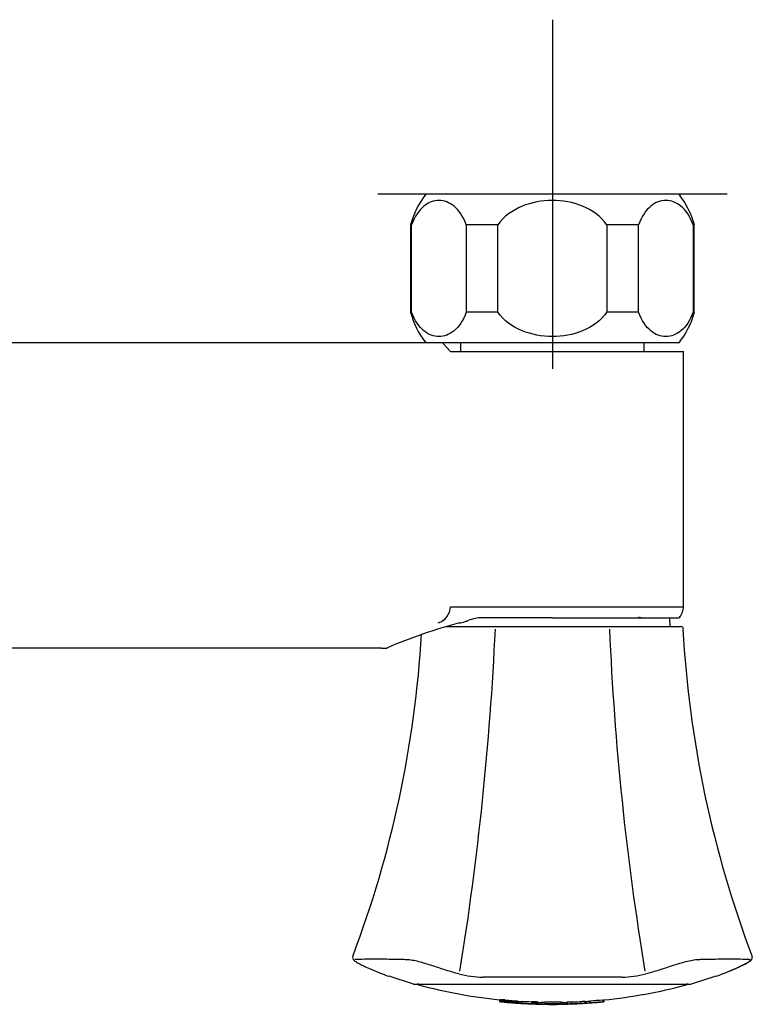
# Model space of a CAD drawing. Units: millimetres. Extents: x -18 to 503, y -18 to 692.
# Drawn here: x 118 to 202, y 239 to 352 of the extents above; entities that cross this region are included whole.
import ezdxf
from ezdxf.lldxf.tags import DXFTag

# ---------------------------------------------------------------- set-up
doc = ezdxf.new("R2010")
doc.units = ezdxf.units.MM
for name, color, linetype in [('$DDT_AUDIT_GENERATED_(1CD)', 7, 'Continuous'), ('$DDT_AUDIT_GENERATED_(4DA)', 7, 'Continuous'), ('$DDT_AUDIT_GENERATED_(4F5)', 7, 'Continuous'), ('$DDT_AUDIT_GENERATED_(52B)', 7, 'Continuous'), ('$DDT_AUDIT_GENERATED_(87)', 7, 'Continuous'), ('$DDT_AUDIT_GENERATED_(8E)', 7, 'Continuous'), ('$DDT_AUDIT_GENERATED_(AC)', 7, 'Continuous'), ('Default', 7, 'Continuous')]:
    doc.layers.add(name, color=color, linetype=linetype)
tags = doc.linetypes.add('CENTER2', pattern=[28.575, 19.05, -3.175, 3.175, -3.175]).pattern_tags.tags
tags[10:11] = [DXFTag(74, 4), DXFTag(75, 0), DXFTag(340, '0'), DXFTag(46, 0.0), DXFTag(50, 0.0), DXFTag(44, 0.0), DXFTag(45, 0.0)]
tags[8:9] = [DXFTag(74, 4), DXFTag(75, 0), DXFTag(340, '0'), DXFTag(46, 0.0), DXFTag(50, 0.0), DXFTag(44, 0.0), DXFTag(45, 0.0)]
tags[6:7] = [DXFTag(74, 4), DXFTag(75, 0), DXFTag(340, '0'), DXFTag(46, 0.0), DXFTag(50, 0.0), DXFTag(44, 0.0), DXFTag(45, 0.0)]
tags[4:5] = [DXFTag(74, 4), DXFTag(75, 0), DXFTag(340, '0'), DXFTag(46, 0.0), DXFTag(50, 0.0), DXFTag(44, 0.0), DXFTag(45, 0.0)]

# ---------------------------------------------------------------- blocks, each defined once
blk = doc.blocks.new('SEANNOT_GROUP4')
at = {"layer": 'Default', "color": 7, "linetype": 'CENTER2'}
for p, q in [((179.24, 351.99), (179.24, 311.99)), ((199.24, 331.99), (159.24, 331.99))]:
    blk.add_line(p, q, dxfattribs=at)
blk = doc.blocks.new('SE2')
at = {"layer": '$DDT_AUDIT_GENERATED_(1CD)', "color": 7, "linetype": 'Continuous'}
blk.add_line((192.71, 282.47), (192.7, 283.39), dxfattribs=at)
at = {"layer": '$DDT_AUDIT_GENERATED_(4DA)', "color": 7, "linetype": 'Continuous'}
for p, q in [((193.74, 331.99), (164.74, 331.99)), ((163.13, 328.49), (162.99, 328.49)), ((162.99, 328.49), (162.99, 318.49)), ((163.13, 318.49), (163.13, 328.49)), ((172.99, 328.49), (169.38, 328.49)), ((169.38, 328.49), (169.38, 318.49)), ((172.99, 318.49), (172.99, 328.49)), ((189.11, 328.49), (185.49, 328.49)), ((185.49, 328.49), (185.49, 318.49)), ((189.11, 318.49), (189.11, 328.49)), ((195.36, 328.49), (195.49, 328.49)), ((195.36, 328.49), (195.36, 318.49)), ((195.49, 318.49), (195.49, 328.49)), ((163.13, 318.49), (162.99, 318.49)), ((172.99, 318.49), (169.38, 318.49)), ((189.11, 318.49), (185.49, 318.49)), ((195.36, 318.49), (195.49, 318.49)), ((193.74, 314.99), (166.57, 314.99))]:
    blk.add_line(p, q, dxfattribs=at)
for centre, start, end in [((172.64, 325.85), 142.1519, 164.718), ((185.85, 325.85), 15.282, 37.8481), ((172.64, 321.12), 195.282, 217.8481), ((185.85, 321.12), 322.1519, 344.718)]:
    blk.add_arc(centre, 10, start, end, dxfattribs=at)
for points in [[(169.38, 328.49), (169.03, 329.47), (168.53, 330.16), (167.44, 331.07), (166.85, 331.28), (165.66, 331.28), (165.08, 331.08), (163.98, 330.17), (163.48, 329.46), (163.13, 328.49)], [(185.49, 328.49), (184.8, 329.46), (183.79, 330.17), (181.6, 331.08), (180.42, 331.29), (178.04, 331.28), (176.86, 331.07), (174.68, 330.16), (173.68, 329.46), (172.99, 328.49)], [(195.36, 328.49), (195.01, 329.47), (194.51, 330.16), (193.42, 331.07), (192.83, 331.28), (191.64, 331.28), (191.06, 331.08), (189.96, 330.17), (189.46, 329.46), (189.11, 328.49)], [(169.38, 318.49), (169.03, 317.51), (168.53, 316.81), (167.44, 315.91), (166.85, 315.69), (165.66, 315.69), (165.08, 315.9), (163.98, 316.81), (163.48, 317.51), (163.13, 318.49)], [(185.49, 318.49), (184.8, 317.51), (183.79, 316.81), (181.6, 315.9), (180.42, 315.69), (178.04, 315.69), (176.86, 315.91), (174.68, 316.81), (173.68, 317.52), (172.99, 318.49)], [(195.36, 318.49), (195.01, 317.51), (194.51, 316.81), (193.42, 315.91), (192.83, 315.69), (191.64, 315.69), (191.06, 315.9), (189.96, 316.81), (189.46, 317.51), (189.11, 318.49)]]:
    blk.add_open_spline(points, degree=3, knots=[0, 0, 0, 0, 0.25, 0.25, 0.5, 0.5, 0.75, 0.75, 1, 1, 1, 1], dxfattribs=at)
at = {"layer": '$DDT_AUDIT_GENERATED_(4F5)', "color": 7, "linetype": 'Continuous'}
for p, q in [((168.74, 314.99), (168.74, 313.99)), ((189.74, 313.99), (189.74, 314.99))]:
    blk.add_line(p, q, dxfattribs=at)
at = {"layer": '$DDT_AUDIT_GENERATED_(52B)', "color": 7, "linetype": 'Continuous'}
blk.add_arc((189.49, 284.49), 1, 244.1581, 270, dxfattribs=at)
at = {"layer": '$DDT_AUDIT_GENERATED_(87)', "color": 7, "linetype": 'Continuous'}
for p, q in [((166.57, 314.99), (41.91, 314.99)), ((166.71, 314.94), (167.58, 313.99)), ((167.58, 313.99), (179.24, 313.99)), ((179.24, 313.99), (194.24, 313.99)), ((194.24, 284.74), (194.24, 313.99)), ((167.58, 284.74), (179.24, 284.74)), ((167.58, 284.73), (167.58, 284.74)), ((179.24, 284.74), (194.24, 284.74)), ((169.43, 283.11), (169.61, 283.17)), ((179.24, 283.49), (171.21, 283.49)), ((179.24, 283.49), (193.65, 283.49)), ((113.24, 280.02), (159.68, 280.02)), ((159.68, 280.01), (160.32, 280.01))]:
    blk.add_line(p, q, dxfattribs=at)
for centre, radius, start, end in [((165.47, 284.89), 2.12, 289.2961, 355.9355), ((165.47, 284.89), 2.12, 289.2887, 355.6778), ((167.03, 289.42), 6.74, 284.1554, 290.7913), ((171.25, 278.97), 4.51, 90.4732, 111.3823), ((193.65, 283.79), 0.3, 270, 323.5875), ((182.84, 228.22), 56.49, 104.5933, 113.5423)]:
    blk.add_arc(centre, radius, start, end, dxfattribs=at)
for centre, major_axis, ratio, start_param, end_param in [((169.32, 283.39), (-0.1, 0.283), 0.394914, 2.411432, 3.160778), ((168.61, 283.17), (-0.074, 0.291), 0.498025, 2.671289, 3.152028)]:
    blk.add_ellipse(centre, major_axis=major_axis, ratio=ratio, start_param=start_param, end_param=end_param, dxfattribs=at)
for points in [[(166.71, 314.94), (166.68, 314.98), (166.62, 314.99), (166.57, 314.99)], [(193.8, 283.49), (194.11, 283.91), (194.26, 284.32), (194.24, 284.74)]]:
    blk.add_open_spline(points, degree=3, dxfattribs=at)
at = {"layer": '$DDT_AUDIT_GENERATED_(8E)', "color": 7, "linetype": 'Continuous'}
for p, q in [((167.05, 282.47), (172.84, 282.47)), ((172.84, 282.47), (172.86, 282.47)), ((172.86, 282.47), (185.63, 282.47)), ((185.63, 282.47), (185.65, 282.47)), ((185.65, 282.47), (193.96, 282.47)), ((160.51, 242.45), (163.42, 241.5)), ((195.07, 241.5), (197.98, 242.45))]:
    blk.add_line(p, q, dxfattribs=at)
for centre, radius, start, end in [((-176.8, 298.59), 349.9, 350.8584, 357.313), ((507.57, 295.72), 322.07, 182.408, 189.4209), ((193.96, 282.17), 0.3, 4.9936, 89.7143), ((319.68, 289.1), 125.68, 183.1518, 200.6994), ((38.81, 289.1), 125.68, 339.3007, 356.5923), ((162.74, 249.53), 7.45, 246.669, 252.5244), ((171.41, 253.71), 11.39, 255.376, 269.4554), ((187.08, 253.71), 11.39, 270.5446, 284.6242), ((195.74, 249.53), 7.46, 287.4789, 293.3301)]:
    blk.add_arc(centre, radius, start, end, dxfattribs=at)
for points, knots in [([(194.26, 282.19), (194.26, 282.19), (194.26, 282.19), (194.26, 282.19), (194.25, 282.19), (194.21, 282.19), (194.2, 282.19), (194.18, 282.19)], [0.06075355, 0.06075355, 0.06075355, 0.06075355, 0.0625, 0.0625, 0.125, 0.125, 0.14833785, 0.14833785, 0.14833785, 0.14833785]), ([(156.4, 244.67), (156.39, 244.66), (156.36, 244.6), (156.37, 244.47), (156.43, 244.35), (156.51, 244.25), (156.68, 244.12), (157.03, 243.91), (157.61, 243.62), (158.38, 243.26), (159.18, 242.92), (159.62, 242.76), (159.77, 242.7)], [0, 0, 0, 0, 0.008242, 0.043934, 0.075205, 0.113245, 0.180329, 0.3313, 0.475768, 0.650328, 0.896965, 1, 1, 1, 1]), ([(168.53, 242.69), (168.03, 242.82), (167.54, 242.96), (166.58, 243.26), (166.1, 243.43), (165.13, 243.74), (164.63, 243.9), (163.62, 244.17), (163.11, 244.27), (162.48, 244.32), (162.3, 244.32), (161.92, 244.33), (161.74, 244.33), (161.21, 244.34), (160.86, 244.35), (159.88, 244.37), (159.29, 244.37), (158.26, 244.37), (157.82, 244.37), (157.25, 244.35), (157.08, 244.34), (156.86, 244.33), (156.79, 244.33), (156.68, 244.32), (156.63, 244.32), (156.6, 244.31)], [0, 0, 0, 0, 0.0625, 0.0625, 0.125, 0.125, 0.1875, 0.1875, 0.25, 0.25, 0.28125, 0.28125, 0.3125, 0.3125, 0.375, 0.375, 0.5, 0.5, 0.625, 0.625, 0.6875, 0.6875, 0.71875, 0.71875, 0.7398659, 0.7398659, 0.7398659, 0.7398659]), ([(198.7, 242.69), (199.03, 242.82), (199.38, 242.96), (200.1, 243.26), (200.46, 243.43), (201.13, 243.74), (201.43, 243.9), (201.87, 244.17), (201.98, 244.27), (201.89, 244.32), (201.83, 244.32), (201.69, 244.33), (201.62, 244.33), (201.4, 244.34), (201.23, 244.35), (200.66, 244.37), (200.21, 244.37), (199.17, 244.37), (198.59, 244.37), (197.61, 244.35), (197.27, 244.34), (196.73, 244.33), (196.55, 244.33), (196.17, 244.32), (195.98, 244.32), (195.36, 244.26), (194.85, 244.16), (193.84, 243.89), (193.35, 243.74), (192.38, 243.42), (191.9, 243.26), (190.94, 242.96), (190.46, 242.82), (189.96, 242.69)], [0, 0, 0, 0, 0.0625, 0.0625, 0.125, 0.125, 0.1875, 0.1875, 0.25, 0.25, 0.28125, 0.28125, 0.3125, 0.3125, 0.375, 0.375, 0.5, 0.5, 0.625, 0.625, 0.6875, 0.6875, 0.71875, 0.71875, 0.75, 0.75, 0.8125, 0.8125, 0.875, 0.875, 0.9375, 0.9375, 1, 1, 1, 1]), ([(198.71, 242.69), (199.01, 242.81), (199.57, 243.03), (200.48, 243.43), (201.2, 243.78), (201.73, 244.07), (201.96, 244.2), (202.11, 244.42), (202.14, 244.58), (202.1, 244.65), (202.09, 244.67)], [0, 0, 0, 0, 0.193909, 0.440749, 0.608394, 0.749439, 0.905073, 0.948915, 0.986435, 1, 1, 1, 1]), ([(163.37, 241.51), (163.37, 241.51), (163.45, 241.51), (163.78, 241.51), (164.06, 241.51), (164.8, 241.51), (165.26, 241.51), (166.37, 241.51), (167.02, 241.51), (168.44, 241.51), (169.22, 241.51), (171.78, 241.51), (173.73, 241.51), (177.76, 241.51), (179.89, 241.51), (184.01, 241.51), (186, 241.51), (189.49, 241.51), (191.03, 241.51), (192.81, 241.51), (193.33, 241.51), (194.17, 241.51), (194.5, 241.51), (194.99, 241.51), (195.11, 241.51), (195.11, 241.51)], [0.2227907, 0.2227907, 0.2227907, 0.2227907, 0.25, 0.25, 0.28125, 0.28125, 0.3125, 0.3125, 0.34375, 0.34375, 0.375, 0.375, 0.4375, 0.4375, 0.5, 0.5, 0.5625, 0.5625, 0.625, 0.625, 0.65625, 0.65625, 0.6875, 0.6875, 0.7227126, 0.7227126, 0.7227126, 0.7227126]), ([(187.19, 242.32), (185.95, 242.32), (184.66, 242.32), (182.66, 242.32), (181.99, 242.32), (180.62, 242.32), (179.93, 242.32), (177.89, 242.32), (176.53, 242.32), (174.51, 242.32), (173.85, 242.32), (172.56, 242.32), (171.92, 242.32), (171.3, 242.32)], [0, 0, 0, 0, 0.25, 0.25, 0.375, 0.375, 0.5, 0.5, 0.75, 0.75, 0.875, 0.875, 1, 1, 1, 1])]:
    blk.add_open_spline(points, degree=3, knots=knots, dxfattribs=at)
at = {"layer": '$DDT_AUDIT_GENERATED_(AC)', "color": 7, "linetype": 'Continuous'}
for p, q in [((173.17, 239.73), (173.17, 239.53)), ((173.18, 239.73), (173.18, 239.53)), ((173.19, 239.73), (173.19, 239.53)), ((173.2, 239.73), (173.2, 239.53)), ((173.22, 239.73), (173.22, 239.53)), ((173.27, 239.73), (173.25, 239.73)), ((173.25, 239.73), (173.25, 239.53)), ((173.27, 239.53), (173.25, 239.53)), ((173.25, 239.51), (173.27, 239.51)), ((173.3, 239.73), (173.27, 239.73)), ((173.27, 239.73), (173.27, 239.53)), ((173.3, 239.53), (173.27, 239.53)), ((173.27, 239.51), (173.3, 239.51)), ((173.33, 239.73), (173.3, 239.73)), ((173.3, 239.73), (173.3, 239.53)), ((173.33, 239.53), (173.3, 239.53)), ((173.3, 239.51), (173.33, 239.5)), ((173.36, 239.73), (173.33, 239.73)), ((173.33, 239.73), (173.33, 239.53)), ((173.36, 239.53), (173.33, 239.53)), ((173.33, 239.5), (173.36, 239.5)), ((173.36, 239.73), (173.36, 239.53)), ((173.4, 239.72), (173.4, 239.52)), ((173.48, 239.72), (173.45, 239.72)), ((173.45, 239.72), (173.45, 239.52)), ((173.48, 239.52), (173.45, 239.52)), ((173.45, 239.49), (173.48, 239.49)), ((173.51, 239.72), (173.48, 239.72)), ((173.48, 239.72), (173.48, 239.52)), ((173.51, 239.52), (173.48, 239.52)), ((173.48, 239.49), (173.51, 239.48)), ((173.55, 239.72), (173.51, 239.72)), ((173.51, 239.72), (173.51, 239.52)), ((173.55, 239.51), (173.51, 239.52)), ((173.51, 239.48), (173.55, 239.48)), ((173.58, 239.71), (173.55, 239.72)), ((173.55, 239.72), (173.55, 239.51)), ((173.58, 239.51), (173.55, 239.51)), ((173.55, 239.48), (173.58, 239.48)), ((173.63, 239.71), (173.58, 239.71)), ((173.58, 239.71), (173.58, 239.51)), ((173.63, 239.51), (173.58, 239.51)), ((173.58, 239.48), (173.63, 239.47)), ((173.67, 239.71), (173.63, 239.71)), ((173.63, 239.71), (173.63, 239.51)), ((173.67, 239.51), (173.63, 239.51)), ((173.63, 239.47), (173.67, 239.47)), ((173.73, 239.7), (173.67, 239.71)), ((173.67, 239.71), (173.67, 239.51)), ((173.73, 239.5), (173.67, 239.51)), ((173.67, 239.47), (173.73, 239.46)), ((173.79, 239.7), (173.73, 239.7)), ((173.73, 239.7), (173.73, 239.5)), ((173.79, 239.5), (173.73, 239.5)), ((173.73, 239.46), (173.79, 239.46)), ((173.76, 239.47), (173.75, 239.47)), ((173.75, 239.47), (173.76, 239.47)), ((173.77, 239.47), (173.76, 239.47)), ((173.76, 239.47), (173.76, 239.47)), ((173.76, 239.47), (173.76, 239.47)), ((173.76, 239.47), (173.77, 239.47)), ((173.76, 239.47), (173.76, 239.47)), ((173.76, 239.47), (173.76, 239.47)), ((173.78, 239.47), (173.77, 239.47)), ((173.77, 239.47), (173.78, 239.47)), ((173.79, 239.46), (173.78, 239.47)), ((173.78, 239.47), (173.8, 239.47)), ((173.79, 239.7), (173.79, 239.5)), ((173.8, 239.46), (173.79, 239.46)), ((173.8, 239.47), (173.82, 239.47)), ((173.82, 239.46), (173.8, 239.46)), ((173.82, 239.47), (173.84, 239.47)), ((173.84, 239.46), (173.82, 239.46)), ((173.84, 239.47), (173.87, 239.47)), ((173.87, 239.45), (173.84, 239.46)), ((173.86, 239.69), (173.86, 239.49)), ((173.87, 239.47), (173.9, 239.47)), ((173.87, 239.47), (173.87, 239.45)), ((173.89, 239.45), (173.87, 239.45)), ((173.89, 239.47), (173.89, 239.45)), ((173.91, 239.45), (173.89, 239.45)), ((173.9, 239.47), (173.92, 239.47)), ((173.91, 239.47), (173.91, 239.45)), ((173.93, 239.45), (173.91, 239.45)), ((173.92, 239.47), (173.95, 239.47)), ((173.93, 239.69), (173.93, 239.49)), ((173.93, 239.47), (173.93, 239.45)), ((173.96, 239.44), (173.93, 239.45)), ((173.95, 239.47), (173.99, 239.46)), ((173.96, 239.47), (173.96, 239.44)), ((174, 239.44), (173.96, 239.44)), ((173.99, 239.46), (174.02, 239.46)), ((174, 239.46), (174, 239.44)), ((174.04, 239.44), (174, 239.44)), ((174.01, 239.68), (174.01, 239.48)), ((174.02, 239.46), (174.07, 239.46)), ((174.04, 239.46), (174.04, 239.44)), ((174.09, 239.43), (174.04, 239.44)), ((174.07, 239.46), (174.1, 239.46)), ((174.09, 239.67), (174.09, 239.47)), ((174.09, 239.46), (174.09, 239.43)), ((174.12, 239.43), (174.09, 239.43)), ((174.1, 239.46), (174.14, 239.45)), ((174.12, 239.45), (174.12, 239.43)), ((174.16, 239.43), (174.12, 239.43)), ((174.14, 239.45), (174.18, 239.45)), ((174.16, 239.45), (174.16, 239.43)), ((174.2, 239.42), (174.16, 239.43)), ((174.18, 239.67), (174.18, 239.47)), ((174.18, 239.45), (174.23, 239.45)), ((174.2, 239.45), (174.2, 239.42)), ((174.25, 239.42), (174.2, 239.42)), ((174.23, 239.45), (174.28, 239.44)), ((174.25, 239.45), (174.25, 239.42)), ((174.29, 239.41), (174.25, 239.42)), ((174.28, 239.66), (174.28, 239.46)), ((174.28, 239.44), (174.33, 239.44)), ((174.29, 239.44), (174.29, 239.41)), ((174.34, 239.41), (174.29, 239.41)), ((174.33, 239.44), (174.39, 239.43)), ((174.34, 239.44), (174.34, 239.41)), ((174.4, 239.41), (174.34, 239.41)), ((174.38, 239.65), (174.38, 239.45)), ((174.39, 239.43), (174.45, 239.43)), ((174.4, 239.43), (174.4, 239.41)), ((174.45, 239.4), (174.4, 239.41)), ((174.45, 239.43), (174.51, 239.42)), ((174.45, 239.43), (174.45, 239.4)), ((174.5, 239.4), (174.45, 239.4)), ((174.49, 239.64), (174.49, 239.44)), ((174.5, 239.43), (174.5, 239.4)), ((174.56, 239.39), (174.5, 239.4)), ((174.56, 239.42), (174.56, 239.39)), ((174.61, 239.39), (174.56, 239.39)), ((174.59, 239.63), (174.59, 239.43)), ((174.61, 239.42), (174.61, 239.39)), ((174.66, 239.39), (174.61, 239.39)), ((174.66, 239.41), (174.66, 239.39)), ((174.71, 239.38), (174.66, 239.39)), ((174.7, 239.62), (174.7, 239.42)), ((174.71, 239.41), (174.71, 239.38)), ((174.76, 239.38), (174.71, 239.38)), ((174.76, 239.4), (174.76, 239.38)), ((174.81, 239.37), (174.76, 239.38)), ((174.8, 239.61), (174.8, 239.41)), ((174.81, 239.4), (174.81, 239.38)), ((174.81, 239.38), (174.81, 239.37)), ((174.91, 239.61), (174.91, 239.41)), ((175.01, 239.6), (175.01, 239.4)), ((175.11, 239.59), (175.11, 239.39)), ((175.21, 239.58), (175.21, 239.38)), ((175.3, 239.57), (175.3, 239.37)), ((175.3, 239.36), (175.3, 239.37)), ((175.37, 239.54), (175.37, 239.34)), ((175.37, 239.33), (175.37, 239.34)), ((175.61, 239.52), (175.61, 239.32)), ((175.83, 239.55), (175.83, 239.34)), ((175.83, 239.34), (175.83, 239.3)), ((176.38, 239.27), (176.38, 239.3)), ((176.45, 239.3), (176.45, 239.28)), ((176.59, 239.27), (176.59, 239.27)), ((176.75, 239.29), (176.79, 239.28)), ((176.76, 239.26), (176.76, 239.26)), ((176.77, 239.28), (176.77, 239.27)), ((176.81, 239.27), (176.77, 239.27)), ((176.79, 239.28), (176.82, 239.28)), ((176.81, 239.28), (176.81, 239.27)), ((176.84, 239.27), (176.81, 239.27)), ((176.82, 239.28), (176.86, 239.28)), ((176.84, 239.28), (176.84, 239.27)), ((176.87, 239.26), (176.84, 239.27)), ((176.91, 239.49), (176.85, 239.5)), ((176.85, 239.5), (176.85, 239.29)), ((176.91, 239.29), (176.85, 239.29)), ((176.86, 239.28), (176.89, 239.28)), ((176.87, 239.28), (176.87, 239.26)), ((176.89, 239.26), (176.87, 239.26)), ((176.89, 239.28), (176.91, 239.28)), ((176.89, 239.28), (176.89, 239.26)), ((176.91, 239.26), (176.89, 239.26)), ((176.97, 239.49), (176.91, 239.49)), ((176.91, 239.49), (176.91, 239.29)), ((176.97, 239.29), (176.91, 239.29)), ((176.91, 239.28), (176.93, 239.28)), ((176.91, 239.28), (176.91, 239.26)), ((176.93, 239.26), (176.91, 239.26)), ((176.93, 239.28), (176.96, 239.27)), ((176.93, 239.28), (176.93, 239.26)), ((176.95, 239.26), (176.93, 239.26)), ((176.95, 239.28), (176.95, 239.26)), ((176.97, 239.26), (176.95, 239.26)), ((176.96, 239.27), (176.98, 239.27)), ((177.03, 239.49), (176.97, 239.49)), ((176.97, 239.49), (176.97, 239.29)), ((177.03, 239.29), (176.97, 239.29)), ((176.97, 239.27), (176.97, 239.26)), ((176.99, 239.26), (176.97, 239.26)), ((176.98, 239.27), (176.99, 239.27)), ((176.99, 239.27), (177.01, 239.27)), ((177, 239.26), (176.99, 239.26)), ((177.02, 239.26), (177, 239.26)), ((177.01, 239.27), (177.02, 239.27)), ((177.02, 239.27), (177.03, 239.27)), ((177.03, 239.26), (177.02, 239.26)), ((177.08, 239.49), (177.03, 239.49)), ((177.03, 239.49), (177.03, 239.29)), ((177.08, 239.28), (177.03, 239.29)), ((177.03, 239.27), (177.04, 239.27)), ((177.04, 239.26), (177.03, 239.26)), ((177.04, 239.27), (177.05, 239.27)), ((177.05, 239.26), (177.04, 239.26)), ((177.05, 239.27), (177.06, 239.27)), ((177.06, 239.26), (177.05, 239.26)), ((177.06, 239.27), (177.06, 239.26)), ((177.06, 239.26), (177.07, 239.26)), ((177.07, 239.26), (177.06, 239.26)), ((177.06, 239.26), (177.06, 239.26)), ((177.06, 239.26), (177.06, 239.26)), ((177.13, 239.48), (177.08, 239.49)), ((177.08, 239.49), (177.08, 239.28)), ((177.13, 239.28), (177.08, 239.28)), ((177.18, 239.48), (177.13, 239.48)), ((177.13, 239.48), (177.13, 239.28)), ((177.18, 239.28), (177.13, 239.28)), ((177.24, 239.48), (177.18, 239.48)), ((177.18, 239.48), (177.18, 239.28)), ((177.24, 239.28), (177.18, 239.28)), ((177.21, 239.25), (177.26, 239.25)), ((177.3, 239.48), (177.24, 239.48)), ((177.24, 239.48), (177.24, 239.28)), ((177.3, 239.27), (177.24, 239.28)), ((177.26, 239.25), (177.3, 239.25)), ((177.34, 239.47), (177.3, 239.48)), ((177.3, 239.48), (177.3, 239.27)), ((177.34, 239.27), (177.3, 239.27)), ((177.3, 239.25), (177.34, 239.24)), ((177.38, 239.47), (177.34, 239.47)), ((177.34, 239.47), (177.34, 239.27)), ((177.38, 239.27), (177.34, 239.27)), ((177.34, 239.24), (177.38, 239.24)), ((177.41, 239.47), (177.38, 239.47)), ((177.38, 239.47), (177.38, 239.27)), ((177.41, 239.27), (177.38, 239.27)), ((177.38, 239.24), (177.41, 239.24)), ((177.44, 239.47), (177.41, 239.47)), ((177.41, 239.47), (177.41, 239.27)), ((177.44, 239.27), (177.41, 239.27)), ((177.41, 239.24), (177.44, 239.24)), ((177.47, 239.46), (177.44, 239.47)), ((177.44, 239.47), (177.44, 239.27)), ((177.47, 239.26), (177.44, 239.27)), ((177.44, 239.24), (177.47, 239.24)), ((177.49, 239.46), (177.47, 239.46)), ((177.47, 239.46), (177.47, 239.26)), ((177.49, 239.26), (177.47, 239.26)), ((177.47, 239.24), (177.49, 239.24)), ((177.52, 239.46), (177.49, 239.46)), ((177.49, 239.46), (177.49, 239.26)), ((177.52, 239.26), (177.49, 239.26)), ((177.49, 239.24), (177.52, 239.24)), ((177.55, 239.46), (177.52, 239.46)), ((177.52, 239.46), (177.52, 239.26)), ((177.55, 239.26), (177.52, 239.26)), ((177.52, 239.24), (177.55, 239.24)), ((177.57, 239.46), (177.55, 239.46)), ((177.55, 239.46), (177.55, 239.26)), ((177.57, 239.26), (177.55, 239.26)), ((177.55, 239.24), (177.57, 239.24)), ((177.58, 239.45), (177.57, 239.46)), ((177.57, 239.46), (177.57, 239.26)), ((177.58, 239.25), (177.57, 239.26)), ((177.57, 239.24), (177.58, 239.24)), ((177.59, 239.45), (177.58, 239.45)), ((177.58, 239.45), (177.58, 239.25)), ((177.59, 239.25), (177.58, 239.25)), ((177.58, 239.24), (177.59, 239.24)), ((177.6, 239.45), (177.59, 239.45)), ((177.59, 239.45), (177.59, 239.25)), ((177.59, 239.24), (177.6, 239.25)), ((177.6, 239.25), (177.59, 239.25)), ((177.61, 239.45), (177.6, 239.45)), ((177.6, 239.45), (177.6, 239.25)), ((177.6, 239.25), (177.61, 239.25)), ((177.61, 239.25), (177.6, 239.25)), ((177.61, 239.45), (177.61, 239.45)), ((177.61, 239.45), (177.61, 239.25)), ((177.61, 239.45), (177.61, 239.25)), ((177.61, 239.25), (177.61, 239.25)), ((177.61, 239.25), (177.61, 239.25)), ((177.92, 239.42), (177.92, 239.22)), ((177.92, 239.42), (177.92, 239.22)), ((177.96, 239.43), (177.96, 239.21)), ((178.81, 239.23), (178.69, 239.23)), ((180.22, 239.44), (180.22, 239.24)), ((180.53, 239.21), (180.53, 239.43)), ((180.8, 239.43), (180.8, 239.23)), ((180.93, 239.47), (180.93, 239.27)), ((180.93, 239.27), (180.93, 239.23)), ((181.47, 239.49), (181.47, 239.29)), ((181.47, 239.26), (181.47, 239.29)), ((181.47, 239.25), (181.47, 239.26)), ((181.61, 239.26), (181.61, 239.25)), ((181.78, 239.27), (181.78, 239.26)), ((181.96, 239.28), (181.96, 239.27)), ((182.13, 239.28), (182.13, 239.28)), ((182.3, 239.29), (182.3, 239.29)), ((182.44, 239.53), (182.44, 239.33)), ((182.44, 239.33), (182.44, 239.31)), ((182.44, 239.3), (182.44, 239.29)), ((182.98, 239.56), (182.98, 239.36)), ((182.98, 239.32), (182.98, 239.36)), ((183.11, 239.53), (183.11, 239.33)), ((183.4, 239.55), (183.4, 239.36)), ((183.57, 239.61), (183.57, 239.4)), ((183.57, 239.36), (183.57, 239.4)), ((184.12, 239.43), (184.12, 239.42)), ((184.12, 239.42), (184.12, 239.41)), ((184.86, 239.5), (184.86, 239.49)), ((184.86, 239.49), (184.86, 239.48)), ((185.01, 239.73), (185.01, 239.53)), ((185.01, 239.53), (185.01, 239.51)), ((185.15, 239.7), (185.15, 239.5)), ((185.15, 239.5), (185.15, 239.5))]:
    blk.add_line(p, q, dxfattribs=at)
for centre, radius, start, end in [((163.98, 241.62), 0.2, 179, 254.9545), ((179.24, 298.41), 59, 254.9545, 264.0955), ((179.24, 298.41), 59, 275.7429, 285.0456), ((194.51, 241.62), 0.2, 285.0456, 1), ((173.11, 240.37), 0.645, 275.6838, 276.5534), ((173.11, 240.17), 0.647, 275.6645, 276.5312), ((173.14, 241.55), 1.82, 271.3834, 271.8579), ((173.14, 241.36), 1.83, 271.3787, 271.8516), ((173.23, 243.37), 3.64, 269.5018, 269.8108), ((173.23, 243.18), 3.65, 269.5035, 269.8114), ((173.8, 243.25), 3.78, 260.9381, 261.2391), ((173.38, 245.73), 6, 268.4552, 268.6776), ((173.38, 245.55), 6.02, 268.4605, 268.6821), ((174.09, 245.64), 6.18, 261.9319, 262.1498), ((174.38, 258.22), 18.52, 266.8313, 266.9644), ((174.38, 258.08), 18.58, 266.8421, 266.9747), ((175.46, 258.18), 18.8, 263.5892, 263.7209), ((174.68, 261.58), 21.89, 266.6472, 266.7624), ((174.68, 261.45), 21.97, 266.6587, 266.7734), ((175.8, 261.55), 22.18, 263.7943, 263.9084), ((177.82, 290.87), 51.33, 265.4927, 265.5678), ((177.82, 290.85), 51.51, 265.508, 265.5829), ((178.59, 290.86), 51.62, 264.6635, 264.7383), ((178.12, 293.04), 53.52, 265.4273, 265.5057), ((178.12, 293.02), 53.7, 265.4429, 265.521), ((178.78, 293.03), 53.8, 264.7453, 264.8233), ((178.4, 294.89), 55.39, 265.3671, 265.449), ((178.4, 294.88), 55.57, 265.3828, 265.4645), ((178.95, 294.88), 55.66, 264.8286, 264.9102), ((178.66, 296.38), 56.89, 265.312, 265.3978), ((178.66, 296.38), 57.09, 265.3279, 265.4135), ((179.08, 296.38), 57.17, 264.9142, 264.9997), ((178.88, 297.48), 58.01, 265.2625, 265.3527), ((178.88, 297.48), 58.2, 265.2786, 265.3685), ((179.17, 297.48), 58.27, 265.0026, 265.0925), ((179.08, 298.16), 58.7, 265.219, 265.3142), ((179.08, 298.16), 58.89, 265.2352, 265.33), ((179.23, 298.16), 58.95, 265.0947, 265.1894), ((179.23, 298.4), 58.95, 265.1823, 265.283), ((179.23, 298.4), 59.15, 265.1986, 265.299), ((179.24, 298.4), 59.2, 265.1912, 265.2916), ((179.3, 298.37), 58.93, 265.2181, 265.3202), ((179.3, 298.37), 59.13, 265.2343, 265.3361), ((179.24, 298.36), 59.16, 265.2925, 265.4028), ((179.39, 298.08), 58.65, 265.2115, 265.3143), ((179.39, 298.08), 58.84, 265.2277, 265.3302), ((179.21, 298.01), 58.8, 265.4046, 265.5158), ((179.3, 298.35), 59.12, 265.3555, 265.4448), ((179.45, 297.5), 58.08, 265.2047, 265.3084), ((179.45, 297.5), 58.27, 265.221, 265.3243), ((179.38, 297.87), 58.64, 265.329, 265.4193), ((179.15, 297.3), 58.09, 265.5181, 265.6304), ((179.49, 296.64), 57.22, 265.1978, 265.3025), ((179.49, 296.64), 57.41, 265.2141, 265.3184), ((179.42, 296.9), 57.69, 265.3018, 265.3933), ((179.07, 296.23), 57.02, 265.6336, 265.7472), ((179.42, 295.47), 56.26, 265.2739, 265.3668), ((179.51, 295.5), 56.08, 265.1907, 265.2964), ((179.51, 295.49), 56.27, 265.207, 265.3124), ((179.24, 298.41), 59.19, 265.7052, 266.249), ((178.96, 294.83), 55.62, 265.7517, 265.8668), ((179.39, 293.59), 54.38, 265.2449, 265.3395), ((179.5, 294.1), 54.68, 265.1833, 265.2903), ((179.5, 294.08), 54.87, 265.1996, 265.3063), ((178.83, 293.11), 53.89, 265.8731, 265.9899), ((179.31, 291.3), 52.09, 265.2147, 265.3113), ((179.47, 292.44), 53.03, 265.1757, 265.2841), ((179.47, 292.42), 53.21, 265.192, 265.3), ((179.21, 288.63), 49.42, 265.1829, 265.2817), ((178.68, 291.09), 51.87, 265.9985, 266.1172), ((179.42, 290.56), 51.15, 265.1676, 265.2777), ((179.42, 290.53), 51.32, 265.184, 265.2936), ((179.07, 285.64), 46.44, 265.1492, 265.2506), ((178.51, 288.81), 49.57, 266.1287, 266.2496), ((179.35, 288.47), 49.06, 265.1592, 265.2711), ((179.35, 288.43), 49.23, 265.1756, 265.2871), ((178.9, 282.4), 43.19, 265.1132, 265.2175), ((178.34, 286.29), 47.05, 266.2646, 266.3881), ((179.24, 298.41), 59, 266.1894, 266.6245), ((179.05, 292.36), 53.15, 265.976, 266.2875), ((179.08, 292.89), 53.69, 266.2973, 266.6056), ((179.24, 298.41), 58.96, 266.6778, 267.6681), ((179.24, 298.41), 59.16, 266.689, 267.6759), ((179.24, 298.41), 59.2, 266.6913, 267.2314), ((179.24, 298.41), 59.17, 267.2301, 267.58), ((179.25, 297.55), 58.34, 267.22, 267.3901), ((179.24, 298.41), 59.19, 267.2988, 267.609), ((179.25, 298.3), 59.09, 267.4172, 267.5851), ((179.22, 298.29), 59.09, 267.6144, 267.7823), ((179.24, 298.41), 59.2, 268.0457, 268.7148), ((179.24, 159.46), 79.99, 89.2998, 90.6461), ((179.24, 158.99), 80.26, 89.3022, 90.6439), ((179.24, 291.41), 52.21, 269.0879, 270.9995), ((178.96, 250.89), 11.68, 268.7209, 269.3514), ((179.24, 195.3), 43.94, 89.4537, 90.5675), ((179.24, 276.29), 37.08, 269.3503, 270.6239), ((179.53, 250.36), 11.15, 270.5936, 271.3636), ((179.61, 232.53), 6.7, 88.3007, 89.5254), ((179.24, 298.41), 59, 271.2328, 271.6334), ((179.59, 292.32), 53.11, 271.0017, 271.3128), ((179.56, 292.86), 53.64, 271.3225, 271.455), ((179.24, 298.41), 58.96, 271.6345, 272.162), ((179.24, 298.41), 59.16, 271.629, 272.1547), ((179.24, 298.41), 59.2, 271.6279, 272.1532), ((179.24, 298.41), 58.98, 272.1611, 273.102), ((179.24, 298.41), 59.18, 272.1538, 273.0915), ((179.24, 298.41), 59.19, 272.1535, 273.0911), ((179.32, 297.54), 58.33, 272.2449, 272.415), ((179.26, 298.29), 59.09, 272.4421, 272.6101), ((179.23, 298.3), 59.09, 272.6393, 272.8072), ((179.24, 297.55), 58.34, 272.8343, 273.0045), ((179.24, 298.41), 58.96, 273.1033, 273.6348), ((179.24, 298.41), 59.16, 273.0928, 273.6224), ((179.24, 298.41), 59.2, 273.0907, 273.62), ((179.24, 298.41), 59, 273.6009, 274.2095), ((179.43, 292.9), 53.69, 273.7919, 273.9274), ((179.46, 292.37), 53.16, 273.9371, 274.2487), ((179.43, 292.89), 53.68, 274.2377, 274.4283), ((179.24, 298.41), 58.96, 274.2124, 275.6101), ((179.24, 298.41), 59.16, 274.1981, 275.591), ((179.24, 298.41), 59.2, 274.1952, 275.7235), ((179.24, 298.41), 59.17, 274.7241, 275.5898), ((179.24, 298.41), 59.2, 274.7221, 275.7237), ((179.24, 298.41), 59.18, 274.7232, 275.4494), ((179.24, 298.41), 59.19, 274.7226, 275.4487), ((179.24, 298.41), 59, 275.6064, 275.7431)]:
    blk.add_arc(centre, radius, start, end, dxfattribs=at)
for centre, major_axis, ratio, start_param, end_param in [((177.99, 298.41), (0, -59.18), 0.598982, 6.239754, 6.261506), ((178.51, 298.41), (0, -59.19), 0.64081, 6.249081, 6.267617), ((178.51, 298.41), (0, -58.99), 0.64081, -0.02371, -0.015621)]:
    blk.add_ellipse(centre, major_axis=major_axis, ratio=ratio, start_param=start_param, end_param=end_param, dxfattribs=at)
for points, degree in [([(173.18, 239.73), (173.18, 239.73), (173.17, 239.73)], 2), ([(173.18, 239.53), (173.18, 239.53), (173.17, 239.53)], 2), ([(173.17, 239.53), (173.18, 239.53), (173.18, 239.53)], 2), ([(173.18, 239.53), (173.18, 239.53), (173.19, 239.52)], 2), ([(173.19, 239.52), (173.2, 239.52), (173.2, 239.52)], 2), ([(179.8, 239.21), (179.85, 239.21), (179.89, 239.21), (179.92, 239.22)], 3), ([(179.95, 239.22), (179.95, 239.22), (179.9, 239.23), (179.81, 239.23)], 3)]:
    blk.add_open_spline(points, degree=degree, dxfattribs=at)
for points, knots in [([(177.96, 239.43), (177.96, 239.43), (177.99, 239.44), (178.12, 239.44), (178.21, 239.44), (178.34, 239.45)], [0.5242439, 0.5242439, 0.5242439, 0.5242439, 0.75, 0.75, 1, 1, 1, 1]), ([(177.96, 239.23), (177.96, 239.23), (177.99, 239.24), (178.12, 239.24), (178.21, 239.24), (178.34, 239.24)], [0.5242438, 0.5242438, 0.5242438, 0.5242438, 0.75, 0.75, 1, 1, 1, 1]), ([(178.41, 239.21), (178.34, 239.21), (178.28, 239.21), (178.18, 239.22), (178.13, 239.22), (178.05, 239.22), (178.02, 239.22), (178, 239.22)], [0, 0, 0, 0, 0.125, 0.125, 0.25, 0.25, 0.3717434, 0.3717434, 0.3717434, 0.3717434]), ([(178.69, 239.23), (178.58, 239.23), (178.53, 239.22), (178.53, 239.22), (178.59, 239.21), (178.7, 239.21)], [0, 0, 0, 0, 0.5, 0.5, 1, 1, 1, 1]), ([(180.51, 239.23), (180.49, 239.22), (180.46, 239.22), (180.36, 239.22), (180.26, 239.22), (180.15, 239.21)], [0.6071953, 0.6071953, 0.6071953, 0.6071953, 0.75, 0.75, 1, 1, 1, 1]), ([(180.22, 239.44), (180.32, 239.44), (180.4, 239.44), (180.51, 239.44), (180.53, 239.43), (180.53, 239.43)], [0, 0, 0, 0, 0.25, 0.25, 0.4740493, 0.4740493, 0.4740493, 0.4740493]), ([(180.22, 239.24), (180.32, 239.24), (180.4, 239.24), (180.51, 239.24), (180.53, 239.23), (180.53, 239.23)], [0, 0, 0, 0, 0.25, 0.25, 0.4740493, 0.4740493, 0.4740493, 0.4740493])]:
    blk.add_open_spline(points, degree=3, knots=knots, dxfattribs=at)

msp = doc.modelspace()

# ---------------------------------------------------------------- block references
at = {"layer": 'Default'}
for name in ['SEANNOT_GROUP4', 'SE2']:
    msp.add_blockref(name, (0, 0), dxfattribs=at)

doc.saveas('drawing.dxf')
